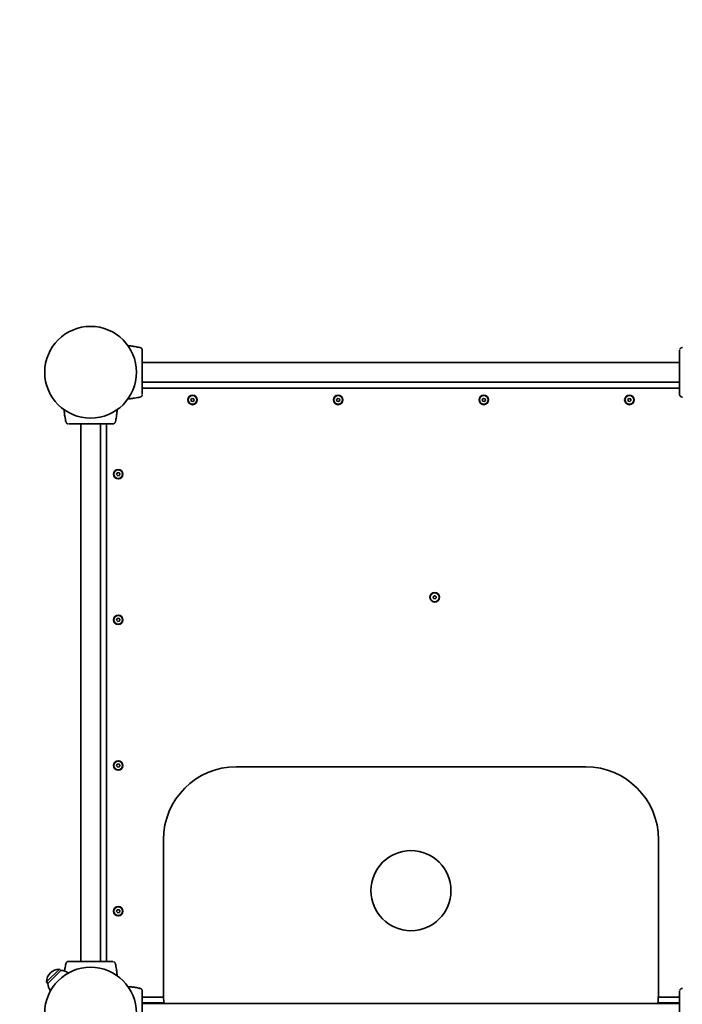
# Model space of a CAD drawing. Units: millimetres. Extents: x 66393 to 66984, y -17388 to -16778.
# Drawn here: x 66540 to 66631, y -17060 to -16925 of the extents above; entities that cross this region are included whole.
import ezdxf

# ---------------------------------------------------------------- set-up
doc = ezdxf.new("R2010")
doc.units = ezdxf.units.MM
doc.header["$LTSCALE"] = 10
doc.linetypes.add('ACAD_ISO03W100', pattern=[30, 12, -18])
doc.layers.add('rzut płaski', color=7, linetype='Continuous', lineweight=35)
doc.styles.get("Standard").update_dxf_attribs({"font": 'tahoma.ttf'})
doc.dimstyles.new('Karol 25', dxfattribs={"dimtxt": 25, "dimasz": 25, "dimexe": 0.18, "dimexo": 0.0625, "dimgap": 0.09, "dimtad": 1, "dimdec": 0, "dimzin": 0, "dimdsep": 46, "dimtxsty": 'Standard', "dimcen": 0.09, "dimadec": 0, "dimazin": 0, "dimtfac": 1, "dimtdec": 0, "dimtofl": 0, "dimtmove": 0, "dimatfit": 3, "dimfxl": 0, "dimtolj": 1, "dimtzin": 0, "dimarcsym": 0})

# ---------------------------------------------------------------- blocks, each defined once
blk = doc.blocks.new('*D53')
at = {"color": 0, "lineweight": -2, "transparency": 16777216}
for p, q in [((66393.4, -17381.56), (66393.4, -17384.74)), ((66881.4, -17381.56), (66881.4, -17384.74)), ((66413.4, -17384.56), (66861.4, -17384.56))]:
    blk.add_line(p, q, dxfattribs=at)
at = {"color": 0, "lineweight": 13, "transparency": 16777216}
for points in [[(66413.4, -17381.23), (66413.4, -17387.89), (66393.4, -17384.56)], [(66861.4, -17381.23), (66861.4, -17387.89), (66881.4, -17384.56)]]:
    blk.add_solid(points, dxfattribs=at)
at = {"layer": 'Defpoints', "color": 0, "lineweight": 13, "transparency": 16777216}
for p in [(66393.4, -17014.27), (66881.4, -17017.42), (66881.4, -17384.56)]:
    blk.add_point(p, dxfattribs=at)
at = {"color": 0, "lineweight": 13, "transparency": 16777216, "insert": (66615.51, -17374.01), "char_height": 20, "attachment_point": 5}
blk.add_mtext('\\A1;488', dxfattribs=at)

msp = doc.modelspace()

# ---------------------------------------------------------------- linework, layer by layer
at = {"linetype": 'ACAD_ISO03W100', "ltscale": 0.1}
msp.add_lwpolyline([(66549.59, -17261.5, 0.170547), (66643.4, -17294.46), (66719.4, -17294.46, 0.414214), (66869.4, -17144.46), (66869.4, -17126.51, 0.101021), (66881.4, -17067.72), (66881.4, -16967.12, 0.255783), (66812.24, -16840.77, 0.433136), (66581.57, -16817.12), (66543.4, -16817.12, 0.414214), (66393.4, -16967.12), (66393.4, -17061.42, 0.227589), (66451.84, -17183.15)], format="xyb", close=True, dxfattribs=at)
at = {"layer": 'rzut płaski'}
for p, q in [((66556.14, -16970.01), (66556.14, -16970.01)), ((66556.5, -16972.08), (66630.3, -16972.08)), ((66556.5, -16974.77), (66630.3, -16974.77)), ((66630.3, -16975.62), (66556.5, -16975.62)), ((66556.14, -16976.84), (66556.14, -16976.84)), ((66563.18, -16977.15), (66563.36, -16977)), ((66563.23, -16977.38), (66563.18, -16977.15)), ((66563.36, -16977), (66563.58, -16977.07)), ((66563.58, -16977.07), (66563.62, -16977.3)), ((66583.18, -16977.15), (66583.36, -16977)), ((66583.23, -16977.38), (66583.18, -16977.15)), ((66583.36, -16977), (66583.58, -16977.07)), ((66583.58, -16977.07), (66583.62, -16977.3)), ((66603.18, -16977.15), (66603.36, -16977)), ((66603.23, -16977.38), (66603.18, -16977.15)), ((66603.36, -16977), (66603.58, -16977.07)), ((66603.58, -16977.07), (66603.62, -16977.3)), ((66623.18, -16977.15), (66623.36, -16977)), ((66623.23, -16977.38), (66623.18, -16977.15)), ((66623.36, -16977), (66623.58, -16977.07)), ((66623.58, -16977.07), (66623.62, -16977.3)), ((66563.45, -16977.45), (66563.23, -16977.38)), ((66563.62, -16977.3), (66563.45, -16977.45)), ((66583.45, -16977.45), (66583.23, -16977.38)), ((66583.62, -16977.3), (66583.45, -16977.45)), ((66603.45, -16977.45), (66603.23, -16977.38)), ((66603.62, -16977.3), (66603.45, -16977.45)), ((66623.45, -16977.45), (66623.23, -16977.38)), ((66623.62, -16977.3), (66623.45, -16977.45)), ((66545.99, -16980.16), (66545.99, -16980.16)), ((66548.06, -16980.52), (66548.06, -17054.32)), ((66550.75, -16980.52), (66550.75, -17054.32)), ((66551.6, -16980.52), (66551.6, -17054.32)), ((66552.82, -16980.16), (66552.82, -16980.16)), ((66552.98, -16987.47), (66553.05, -16987.25)), ((66553.13, -16987.64), (66552.98, -16987.47)), ((66553.05, -16987.25), (66553.28, -16987.2)), ((66553.36, -16987.6), (66553.13, -16987.64)), ((66553.28, -16987.2), (66553.43, -16987.38)), ((66553.43, -16987.38), (66553.36, -16987.6)), ((66596.44, -17004.25), (66596.62, -17004.1)), ((66596.62, -17004.1), (66596.84, -17004.17)), ((66596.84, -17004.17), (66596.88, -17004.39)), ((66596.49, -17004.48), (66596.44, -17004.25)), ((66596.71, -17004.55), (66596.49, -17004.48)), ((66596.88, -17004.39), (66596.71, -17004.55)), ((66552.98, -17007.47), (66553.05, -17007.25)), ((66553.13, -17007.64), (66552.98, -17007.47)), ((66553.05, -17007.25), (66553.28, -17007.2)), ((66553.36, -17007.6), (66553.13, -17007.64)), ((66553.28, -17007.2), (66553.43, -17007.38)), ((66553.43, -17007.38), (66553.36, -17007.6)), ((66553.05, -17027.25), (66553.28, -17027.2)), ((66553.28, -17027.2), (66553.43, -17027.38)), ((66552.98, -17027.47), (66553.05, -17027.25)), ((66553.13, -17027.64), (66552.98, -17027.47)), ((66553.36, -17027.6), (66553.13, -17027.64)), ((66553.43, -17027.38), (66553.36, -17027.6)), ((66617.4, -17027.6), (66569.4, -17027.6)), ((66559.4, -17037.6), (66559.4, -17058.6)), ((66627.4, -17058.6), (66627.4, -17037.6)), ((66552.98, -17047.47), (66553.05, -17047.25)), ((66553.13, -17047.64), (66552.98, -17047.47)), ((66553.05, -17047.25), (66553.28, -17047.2)), ((66553.28, -17047.2), (66553.43, -17047.38)), ((66553.43, -17047.38), (66553.36, -17047.6)), ((66553.36, -17047.6), (66553.13, -17047.64)), ((66543.35, -17057.14), (66545.12, -17055.37)), ((66545.31, -17055.56), (66543.54, -17057.33)), ((66545.31, -17055.56), (66545.12, -17055.37)), ((66545.99, -17054.69), (66545.99, -17054.69)), ((66552.82, -17054.69), (66552.82, -17054.69)), ((66543.54, -17057.33), (66543.35, -17057.14)), ((66556.14, -17058.01), (66556.14, -17058.01)), ((66556.5, -17059.22), (66559.42, -17059.22)), ((66627.38, -17059.22), (66630.3, -17059.22)), ((66559.51, -17060.02), (66556.5, -17060.02)), ((66556.5, -17060.08), (66630.3, -17060.08)), ((66630.3, -17060.02), (66627.3, -17060.02))]:
    msp.add_line(p, q, dxfattribs=at)
for centre, radius in [((66549.4, -16973.42), 6.3), ((66563.4, -16977.22), 0.65), ((66563.4, -16977.22), 0.6), ((66583.4, -16977.22), 0.65), ((66583.4, -16977.22), 0.6), ((66603.4, -16977.22), 0.65), ((66603.4, -16977.22), 0.6), ((66623.4, -16977.22), 0.65), ((66623.4, -16977.22), 0.6), ((66553.2, -16987.42), 0.65), ((66553.2, -16987.42), 0.6), ((66596.66, -17004.32), 0.65), ((66596.66, -17004.32), 0.6), ((66553.2, -17007.42), 0.65), ((66553.2, -17007.42), 0.6), ((66553.2, -17027.42), 0.65), ((66553.2, -17027.42), 0.6), ((66593.4, -17044.6), 5.5), ((66553.2, -17047.42), 0.65), ((66553.2, -17047.42), 0.6), ((66549.4, -17061.42), 6.3)]:
    msp.add_circle(centre, radius, dxfattribs=at)
for centre, radius, start, end in [((66556.11, -16970.11), 0.1, 76.3351, 76.8115), ((66556.11, -16976.74), 0.1, 283.1885, 283.6649), ((66546.09, -16980.13), 0.1, 193.1885, 193.6649), ((66552.72, -16980.13), 0.1, 346.3351, 346.8115), ((66569.4, -17037.6), 10, 90, 180), ((66617.4, -17037.6), 10, 0, 90), ((66545.16, -17057.18), 1.81, 91.3972, 178.6028), ((66545.29, -17057.31), 1.75, 52.9453, 89.4153), ((66546.09, -17054.72), 0.1, 166.3351, 166.8115), ((66552.72, -17054.72), 0.1, 13.1885, 13.6649), ((66545.29, -17057.31), 1.75, 180.5847, 217.0547), ((66556.11, -17058.11), 0.1, 76.3351, 76.8115), ((66569.4, -17058.6), 10, 180, 188.5035), ((66617.4, -17058.6), 10, 351.4965, 0)]:
    msp.add_arc(centre, radius, start, end, dxfattribs=at)
for centre, major_axis, ratio, start_param, end_param in [((66554.89, -16979.83), (0.06, 9.96), 0.714335, 6.10096, 6.115713), ((66631.92, -16979.83), (-0.06, 9.96), 0.714336, 0.167462, 0.182216), ((66554.89, -16967.02), (0.06, -9.96), 0.714336, 0.167462, 0.182216), ((66631.92, -16967.02), (-0.06, -9.96), 0.714335, 6.10096, 6.115713), ((66555.81, -16978.91), (-9.96, -0.06), 0.714336, 0.167462, 0.182216), ((66543, -16978.91), (9.96, -0.06), 0.714335, 6.10096, 6.115713), ((66555.81, -17055.94), (-9.96, 0.06), 0.714335, 6.10096, 6.115713), ((66543, -17055.94), (9.96, 0.06), 0.714336, 0.167462, 0.182216), ((66554.89, -17067.83), (0.06, 9.96), 0.714335, 6.10096, 6.115713), ((66631.92, -17067.83), (-0.06, 9.96), 0.714336, 0.167462, 0.182216)]:
    msp.add_ellipse(centre, major_axis=major_axis, ratio=ratio, start_param=start_param, end_param=end_param, dxfattribs=at)
for points, knots in [([(66554.55, -16969.79), (66554.67, -16969.79), (66554.78, -16969.8), (66554.99, -16969.82), (66555.08, -16969.83), (66555.21, -16969.85), (66555.26, -16969.85), (66555.38, -16969.87), (66555.45, -16969.88), (66555.63, -16969.91), (66555.75, -16969.93), (66555.95, -16969.97), (66556.04, -16969.99), (66556.14, -16970.01)], [-1.691233, -1.691233, -1.691233, -1.691233, -1.343644, -1.343644, -1.074915, -1.074915, -0.940551, -0.940551, -0.725568, -0.725568, -0.381595, -0.381595, -0.104191, -0.104191, -0.104191, -0.104191]), ([(66556.5, -16970.38), (66556.5, -16970.35), (66556.5, -16970.32), (66556.48, -16970.26), (66556.47, -16970.23), (66556.44, -16970.18), (66556.42, -16970.16), (66556.38, -16970.11), (66556.36, -16970.09), (66556.31, -16970.06), (66556.29, -16970.05), (66556.25, -16970.04), (66556.25, -16970.04), (66556.24, -16970.04)], [0.4723099, 0.4723099, 0.4723099, 0.4723099, 0.5368266, 0.5368266, 0.6070628, 0.6070628, 0.6856262, 0.6856262, 0.7641895, 0.7641895, 0.8427528, 0.8427528, 0.8651264, 0.8651264, 0.8651264, 0.8651264]), ([(66556.5, -16976.47), (66556.5, -16976.42), (66556.5, -16976.2), (66556.5, -16975.69), (66556.5, -16975.53), (66556.5, -16975.09), (66556.5, -16974.78), (66556.5, -16974.24), (66556.5, -16974.02), (66556.5, -16973.62), (66556.5, -16973.44), (66556.5, -16973.09), (66556.5, -16972.91), (66556.5, -16972.56), (66556.5, -16972.37), (66556.5, -16971.98), (66556.5, -16971.77), (66556.5, -16971.31), (66556.5, -16971.08), (66556.5, -16970.63), (66556.5, -16970.46), (66556.5, -16970.39), (66556.5, -16970.39), (66556.5, -16970.38)], [1.638912, 1.638912, 1.638912, 1.638912, 2.239984, 2.239984, 2.462031, 2.462031, 2.806436, 2.806436, 3.021025, 3.021025, 3.193188, 3.193188, 3.360006, 3.360006, 3.546874, 3.546874, 3.782862, 3.782862, 4.110475, 4.110475, 4.583644, 4.583644, 4.644274, 4.644274, 4.644274, 4.644274]), ([(66630.3, -16970.38), (66630.3, -16970.42), (66630.3, -16970.65), (66630.3, -16971.16), (66630.3, -16971.31), (66630.3, -16971.76), (66630.3, -16972.06), (66630.3, -16972.61), (66630.3, -16972.82), (66630.3, -16973.22), (66630.3, -16973.41), (66630.3, -16973.76), (66630.3, -16973.93), (66630.3, -16974.29), (66630.3, -16974.47), (66630.3, -16974.87), (66630.3, -16975.08), (66630.3, -16975.53), (66630.3, -16975.76), (66630.3, -16976.21), (66630.3, -16976.39), (66630.3, -16976.46), (66630.3, -16976.46), (66630.3, -16976.47)], [1.638912, 1.638912, 1.638912, 1.638912, 2.239984, 2.239984, 2.462031, 2.462031, 2.806436, 2.806436, 3.021025, 3.021025, 3.193188, 3.193188, 3.360006, 3.360006, 3.546874, 3.546874, 3.782862, 3.782862, 4.110475, 4.110475, 4.583644, 4.583644, 4.644274, 4.644274, 4.644274, 4.644274]), ([(66630.57, -16970.04), (66630.54, -16970.04), (66630.52, -16970.05), (66630.47, -16970.08), (66630.45, -16970.1), (66630.4, -16970.14), (66630.38, -16970.16), (66630.35, -16970.21), (66630.33, -16970.24), (66630.32, -16970.28), (66630.32, -16970.29), (66630.31, -16970.3)], [0, 0, 0, 0, 0.0785633, 0.0785633, 0.1571266, 0.1571266, 0.23569, 0.23569, 0.3142533, 0.3142533, 0.3299536, 0.3299536, 0.3299536, 0.3299536]), ([(66630.52, -16970.06), (66630.53, -16970.05), (66630.54, -16970.05), (66630.55, -16970.04), (66630.56, -16970.04), (66630.57, -16970.04)], [0.80983686, 0.80983686, 0.80983686, 0.80983686, 0.8427528, 0.8427528, 0.86512645, 0.86512645, 0.86512645, 0.86512645]), ([(66556.14, -16976.84), (66556.05, -16976.86), (66555.96, -16976.88), (66555.72, -16976.92), (66555.58, -16976.95), (66555.35, -16976.98), (66555.26, -16977), (66555.12, -16977.01), (66555.08, -16977.02), (66554.96, -16977.03), (66554.89, -16977.04), (66554.73, -16977.05), (66554.64, -16977.06), (66554.55, -16977.06)], [-2.045458, -2.045458, -2.045458, -2.045458, -1.773458, -1.773458, -1.343528, -1.343528, -1.074823, -1.074823, -0.94047, -0.94047, -0.725505, -0.725505, -0.458627, -0.458627, -0.458627, -0.458627]), ([(66556.24, -16976.81), (66556.27, -16976.8), (66556.29, -16976.79), (66556.34, -16976.77), (66556.36, -16976.75), (66556.41, -16976.71), (66556.43, -16976.69), (66556.46, -16976.64), (66556.48, -16976.61), (66556.49, -16976.57), (66556.49, -16976.56), (66556.49, -16976.55)], [0, 0, 0, 0, 0.0785633, 0.0785633, 0.1571266, 0.1571266, 0.23569, 0.23569, 0.3142533, 0.3142533, 0.3299536, 0.3299536, 0.3299536, 0.3299536]), ([(66556.29, -16976.79), (66556.28, -16976.8), (66556.27, -16976.8), (66556.25, -16976.81), (66556.25, -16976.81), (66556.24, -16976.81)], [0.80983686, 0.80983686, 0.80983686, 0.80983686, 0.8427528, 0.8427528, 0.86512645, 0.86512645, 0.86512645, 0.86512645]), ([(66630.3, -16976.47), (66630.3, -16976.5), (66630.31, -16976.53), (66630.32, -16976.58), (66630.34, -16976.61), (66630.37, -16976.67), (66630.38, -16976.69), (66630.43, -16976.74), (66630.45, -16976.75), (66630.5, -16976.78), (66630.52, -16976.79), (66630.55, -16976.81), (66630.56, -16976.81), (66630.57, -16976.81)], [0.4723099, 0.4723099, 0.4723099, 0.4723099, 0.5368266, 0.5368266, 0.6070628, 0.6070628, 0.6856262, 0.6856262, 0.7641895, 0.7641895, 0.8427528, 0.8427528, 0.8651264, 0.8651264, 0.8651264, 0.8651264]), ([(66545.99, -16980.16), (66545.97, -16980.07), (66545.95, -16979.98), (66545.9, -16979.74), (66545.88, -16979.6), (66545.84, -16979.37), (66545.83, -16979.28), (66545.82, -16979.14), (66545.81, -16979.1), (66545.8, -16978.98), (66545.79, -16978.91), (66545.78, -16978.75), (66545.77, -16978.66), (66545.77, -16978.57)], [-2.045458, -2.045458, -2.045458, -2.045458, -1.773458, -1.773458, -1.343528, -1.343528, -1.074823, -1.074823, -0.94047, -0.94047, -0.725505, -0.725505, -0.458627, -0.458627, -0.458627, -0.458627]), ([(66553.04, -16978.57), (66553.04, -16978.68), (66553.03, -16978.8), (66553.01, -16979.01), (66553, -16979.1), (66552.98, -16979.23), (66552.98, -16979.28), (66552.96, -16979.4), (66552.95, -16979.47), (66552.92, -16979.65), (66552.9, -16979.77), (66552.86, -16979.97), (66552.84, -16980.06), (66552.82, -16980.16)], [-1.691233, -1.691233, -1.691233, -1.691233, -1.343644, -1.343644, -1.074915, -1.074915, -0.940551, -0.940551, -0.725568, -0.725568, -0.381595, -0.381595, -0.104191, -0.104191, -0.104191, -0.104191]), ([(66546.02, -16980.26), (66546.03, -16980.28), (66546.03, -16980.31), (66546.06, -16980.36), (66546.08, -16980.38), (66546.12, -16980.43), (66546.14, -16980.45), (66546.19, -16980.48), (66546.22, -16980.5), (66546.26, -16980.51), (66546.27, -16980.51), (66546.28, -16980.51)], [0, 0, 0, 0, 0.0785633, 0.0785633, 0.1571266, 0.1571266, 0.23569, 0.23569, 0.3142533, 0.3142533, 0.3299536, 0.3299536, 0.3299536, 0.3299536]), ([(66546.04, -16980.31), (66546.03, -16980.3), (66546.03, -16980.29), (66546.02, -16980.27), (66546.02, -16980.27), (66546.02, -16980.26)], [0.80983686, 0.80983686, 0.80983686, 0.80983686, 0.8427528, 0.8427528, 0.86512645, 0.86512645, 0.86512645, 0.86512645]), ([(66546.36, -16980.52), (66546.4, -16980.52), (66546.63, -16980.52), (66547.14, -16980.52), (66547.29, -16980.52), (66547.74, -16980.52), (66548.05, -16980.52), (66548.59, -16980.52), (66548.8, -16980.52), (66549.21, -16980.52), (66549.39, -16980.52), (66549.74, -16980.52), (66549.91, -16980.52), (66550.27, -16980.52), (66550.45, -16980.52), (66550.85, -16980.52), (66551.06, -16980.52), (66551.51, -16980.52), (66551.74, -16980.52), (66552.2, -16980.52), (66552.37, -16980.52), (66552.44, -16980.52), (66552.44, -16980.52), (66552.45, -16980.52)], [1.638912, 1.638912, 1.638912, 1.638912, 2.239984, 2.239984, 2.462031, 2.462031, 2.806436, 2.806436, 3.021025, 3.021025, 3.193188, 3.193188, 3.360006, 3.360006, 3.546874, 3.546874, 3.782862, 3.782862, 4.110475, 4.110475, 4.583644, 4.583644, 4.644274, 4.644274, 4.644274, 4.644274]), ([(66552.45, -16980.52), (66552.48, -16980.52), (66552.51, -16980.52), (66552.56, -16980.5), (66552.59, -16980.49), (66552.65, -16980.46), (66552.67, -16980.44), (66552.72, -16980.4), (66552.73, -16980.38), (66552.76, -16980.33), (66552.77, -16980.31), (66552.79, -16980.27), (66552.79, -16980.27), (66552.79, -16980.26)], [0.4723099, 0.4723099, 0.4723099, 0.4723099, 0.5368266, 0.5368266, 0.6070628, 0.6070628, 0.6856262, 0.6856262, 0.7641895, 0.7641895, 0.8427528, 0.8427528, 0.8651264, 0.8651264, 0.8651264, 0.8651264]), ([(66545.82, -17055.64), (66545.83, -17055.6), (66545.83, -17055.56), (66545.85, -17055.45), (66545.86, -17055.38), (66545.89, -17055.19), (66545.91, -17055.08), (66545.95, -17054.87), (66545.97, -17054.78), (66545.99, -17054.69)], [-1.0602342, -1.0602342, -1.0602342, -1.0602342, -0.9405508, -0.9405508, -0.7255677, -0.7255677, -0.3815949, -0.3815949, -0.1041913, -0.1041913, -0.1041913, -0.1041913]), ([(66546.36, -17054.32), (66546.33, -17054.32), (66546.3, -17054.33), (66546.24, -17054.34), (66546.21, -17054.35), (66546.16, -17054.39), (66546.14, -17054.4), (66546.09, -17054.45), (66546.07, -17054.47), (66546.05, -17054.52), (66546.03, -17054.54), (66546.02, -17054.57), (66546.02, -17054.58), (66546.02, -17054.59)], [0.4723099, 0.4723099, 0.4723099, 0.4723099, 0.5368266, 0.5368266, 0.6070628, 0.6070628, 0.6856262, 0.6856262, 0.7641895, 0.7641895, 0.8427528, 0.8427528, 0.8651264, 0.8651264, 0.8651264, 0.8651264]), ([(66552.45, -17054.32), (66552.4, -17054.32), (66552.18, -17054.32), (66551.67, -17054.32), (66551.51, -17054.32), (66551.07, -17054.32), (66550.76, -17054.32), (66550.22, -17054.32), (66550, -17054.32), (66549.6, -17054.32), (66549.42, -17054.32), (66549.07, -17054.32), (66548.9, -17054.32), (66548.54, -17054.32), (66548.35, -17054.32), (66547.96, -17054.32), (66547.75, -17054.32), (66547.29, -17054.32), (66547.06, -17054.32), (66546.61, -17054.32), (66546.44, -17054.32), (66546.37, -17054.32), (66546.37, -17054.32), (66546.36, -17054.32)], [1.638912, 1.638912, 1.638912, 1.638912, 2.239984, 2.239984, 2.462031, 2.462031, 2.806436, 2.806436, 3.021025, 3.021025, 3.193188, 3.193188, 3.360006, 3.360006, 3.546874, 3.546874, 3.782862, 3.782862, 4.110475, 4.110475, 4.583644, 4.583644, 4.644274, 4.644274, 4.644274, 4.644274]), ([(66552.79, -17054.59), (66552.78, -17054.56), (66552.77, -17054.54), (66552.75, -17054.49), (66552.73, -17054.47), (66552.69, -17054.42), (66552.67, -17054.4), (66552.62, -17054.37), (66552.59, -17054.35), (66552.55, -17054.34), (66552.54, -17054.34), (66552.53, -17054.33)], [0, 0, 0, 0, 0.0785633, 0.0785633, 0.1571266, 0.1571266, 0.23569, 0.23569, 0.3142533, 0.3142533, 0.3299536, 0.3299536, 0.3299536, 0.3299536]), ([(66552.77, -17054.53), (66552.78, -17054.55), (66552.78, -17054.56), (66552.79, -17054.57), (66552.79, -17054.58), (66552.79, -17054.59)], [0.80983686, 0.80983686, 0.80983686, 0.80983686, 0.8427528, 0.8427528, 0.86512645, 0.86512645, 0.86512645, 0.86512645]), ([(66552.82, -17054.69), (66552.84, -17054.78), (66552.86, -17054.87), (66552.9, -17055.1), (66552.93, -17055.25), (66552.96, -17055.48), (66552.98, -17055.57), (66552.99, -17055.7), (66553, -17055.75), (66553.01, -17055.87), (66553.02, -17055.94), (66553.03, -17056.1), (66553.04, -17056.19), (66553.04, -17056.28)], [-2.045458, -2.045458, -2.045458, -2.045458, -1.773458, -1.773458, -1.343528, -1.343528, -1.074823, -1.074823, -0.94047, -0.94047, -0.725505, -0.725505, -0.458627, -0.458627, -0.458627, -0.458627]), ([(66554.55, -17057.79), (66554.67, -17057.79), (66554.78, -17057.8), (66554.99, -17057.82), (66555.08, -17057.83), (66555.21, -17057.85), (66555.26, -17057.85), (66555.38, -17057.87), (66555.45, -17057.88), (66555.63, -17057.91), (66555.75, -17057.93), (66555.95, -17057.97), (66556.04, -17057.99), (66556.14, -17058.01)], [-1.691233, -1.691233, -1.691233, -1.691233, -1.343644, -1.343644, -1.074915, -1.074915, -0.940551, -0.940551, -0.725568, -0.725568, -0.381595, -0.381595, -0.104191, -0.104191, -0.104191, -0.104191]), ([(66556.5, -17058.38), (66556.5, -17058.35), (66556.5, -17058.32), (66556.48, -17058.26), (66556.47, -17058.23), (66556.44, -17058.18), (66556.42, -17058.16), (66556.38, -17058.11), (66556.36, -17058.09), (66556.31, -17058.06), (66556.29, -17058.05), (66556.25, -17058.04), (66556.25, -17058.04), (66556.24, -17058.04)], [0.4723099, 0.4723099, 0.4723099, 0.4723099, 0.5368266, 0.5368266, 0.6070628, 0.6070628, 0.6856262, 0.6856262, 0.7641895, 0.7641895, 0.8427528, 0.8427528, 0.8651264, 0.8651264, 0.8651264, 0.8651264]), ([(66630.57, -17058.04), (66630.54, -17058.04), (66630.52, -17058.05), (66630.47, -17058.08), (66630.45, -17058.1), (66630.4, -17058.14), (66630.38, -17058.16), (66630.35, -17058.21), (66630.33, -17058.24), (66630.32, -17058.28), (66630.32, -17058.29), (66630.31, -17058.3)], [0, 0, 0, 0, 0.0785633, 0.0785633, 0.1571266, 0.1571266, 0.23569, 0.23569, 0.3142533, 0.3142533, 0.3299536, 0.3299536, 0.3299536, 0.3299536]), ([(66630.52, -17058.06), (66630.53, -17058.05), (66630.54, -17058.05), (66630.55, -17058.04), (66630.56, -17058.04), (66630.57, -17058.04)], [0.80983686, 0.80983686, 0.80983686, 0.80983686, 0.8427528, 0.8427528, 0.86512645, 0.86512645, 0.86512645, 0.86512645]), ([(66556.5, -17063.62), (66556.5, -17063.54), (66556.5, -17063.45), (66556.5, -17063.09), (66556.5, -17062.78), (66556.5, -17062.24), (66556.5, -17062.02), (66556.5, -17061.62), (66556.5, -17061.44), (66556.5, -17061.09), (66556.5, -17060.91), (66556.5, -17060.56), (66556.5, -17060.37), (66556.5, -17059.98), (66556.5, -17059.77), (66556.5, -17059.31), (66556.5, -17059.08), (66556.5, -17058.63), (66556.5, -17058.46), (66556.5, -17058.39), (66556.5, -17058.39), (66556.5, -17058.38)], [2.346267, 2.346267, 2.346267, 2.346267, 2.462031, 2.462031, 2.806436, 2.806436, 3.021025, 3.021025, 3.193188, 3.193188, 3.360006, 3.360006, 3.546874, 3.546874, 3.782862, 3.782862, 4.110475, 4.110475, 4.583644, 4.583644, 4.644274, 4.644274, 4.644274, 4.644274]), ([(66630.3, -17058.38), (66630.3, -17058.42), (66630.3, -17058.65), (66630.3, -17059.16), (66630.3, -17059.31), (66630.3, -17059.76), (66630.3, -17060.06), (66630.3, -17060.61), (66630.3, -17060.82), (66630.3, -17061.22), (66630.3, -17061.41), (66630.3, -17061.76), (66630.3, -17061.93), (66630.3, -17062.29), (66630.3, -17062.47), (66630.3, -17062.87), (66630.3, -17063.08), (66630.3, -17063.53), (66630.3, -17063.76), (66630.3, -17064.21), (66630.3, -17064.39), (66630.3, -17064.46), (66630.3, -17064.46), (66630.3, -17064.47)], [1.638912, 1.638912, 1.638912, 1.638912, 2.239984, 2.239984, 2.462031, 2.462031, 2.806436, 2.806436, 3.021025, 3.021025, 3.193188, 3.193188, 3.360006, 3.360006, 3.546874, 3.546874, 3.782862, 3.782862, 4.110475, 4.110475, 4.583644, 4.583644, 4.644274, 4.644274, 4.644274, 4.644274])]:
    msp.add_open_spline(points, degree=3, knots=knots, dxfattribs=at)

# ---------------------------------------------------------------- dimensions: what is measured, and where the dimension line sits
at = {"color": 7, "lineweight": 13}
dim = msp.add_linear_dim(base=(66881.4, -17384.56), p1=(66393.4, -17014.27), p2=(66881.4, -17017.42), dimstyle='Karol 25', override={"dimtxt": 20, "dimasz": 20}, dxfattribs=at)
dim.commit()
dim.dimension.update_dxf_attribs({"geometry": '*D53', "text_midpoint": (66615.51, -17384.56), "dimtype": 160})

doc.saveas('drawing.dxf')
